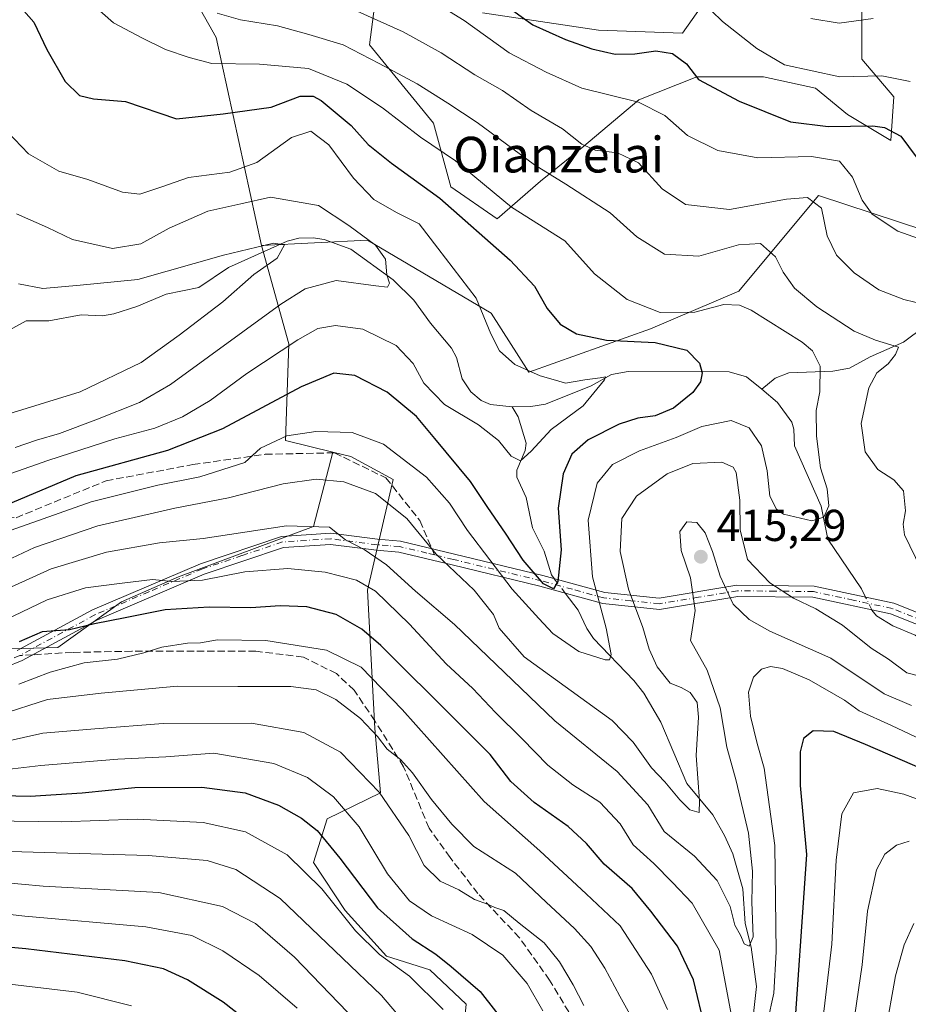
# Model space of a CAD drawing. Units: metres. Extents: x 623499 to 626926, y 4785077 to 4787453.
# Drawn here: x 624148 to 624348, y 4785719 to 4785940 of the extents above; entities that cross this region are included whole.
import ezdxf
from ezdxf.enums import TextEntityAlignment as Align

# ---------------------------------------------------------------- set-up
doc = ezdxf.new("R2010")
doc.units = ezdxf.units.M
doc.header["$MEASUREMENT"] = 0
doc.linetypes.add('DGN Style 3', pattern=[2.307223458686699, 1.648016756204785, -0.6592067024819142])
doc.linetypes.add('DGN Style 4', pattern=[2.6384748266838614, 1.318413404963828, -0.6592067024819142, 0.001648016756204785, -0.6592067024819142])
for name, color, linetype, lineweight in [('Arbolado forestal CxS', 92, 'Continuous', 0), ('Camino Cxs', 7, 'Continuous', 0), ('Camino eje', 30, 'DGN Style 4', 13), ('Corriente natural lineal', 142, 'Continuous', 13), ('Corriente natural lineal oculto', 9, 'DGN Style 4', 13), ('Curva de nivel maestra', 30, 'Continuous', 30), ('Curva de nivel normal', 30, 'Continuous', 0), ('Instalación de telecomunicaciones y medición Cxs', 135, 'Continuous', 0), ('Pastizal CxS', 92, 'Continuous', 0), ('Prado CxS', 92, 'Continuous', 0), ('Punto de cota en terreno', 7, 'Continuous', 0), ('Rótulo de punto de cota en terreno', 7, 'Continuous', 0), ('Senda', 7, 'DGN Style 3', 0), ('Senda no paivmentada conexión', 7, 'DGN Style 3', 0), ('Texto cartográfico', 7, 'Continuous', 0)]:
    doc.layers.add(name, color=color, linetype=linetype, lineweight=lineweight)
doc.styles.add('Style-Arial', font='txt')

# ---------------------------------------------------------------- blocks, each defined once
blk = doc.blocks.new('*U18')
at = {"layer": 'Pastizal CxS', "color": 92, "linetype": 'Continuous', "lineweight": 0}
blk.add_polyline3d([(624137.9933000002, 4785798.492699999, 421.6131000000024), (624156.9523, 4785799.0055, 425.7963000000018), (624171.2994999997, 4785809.253699999, 421.1956000000064), (624184.1097999997, 4785814.8903, 418.7070999999996), (624214.3416999998, 4785826.1633, 414.0758999999962), (624218.7307000002, 4785842.841700001, 406.2523999999976), (624222.7603000002, 4785841.847300001, 406.7087999999931), (624232.2225000003, 4785836.752499999, 407.920299999998), (624226.4785000002, 4785811.914899999, 420.3061000000016), (624228.1136999996, 4785780.8443, 434.780700000003), (624229.4203000005, 4785766.4727, 440.3654999999999), (624217.4159000004, 4785760.5757, 447.9398999999976), (624214.3416999998, 4785750.8399, 453.7902000000031), (624221.5153000001, 4785740.079500001, 454.6591999999946), (624230.7386999996, 4785729.831700001, 454.6560000000027), (624240.4741000002, 4785726.757099999, 452.3025999999954), (624248.6727, 4785719.0711, 452.9196999999986), (624246.6232000003, 4785698.575099999, 460.8454000000056)], dxfattribs=at)
blk = doc.blocks.new('5PATER')
at = {"layer": 'Instalación de telecomunicaciones y medición Cxs', "linetype": 'Continuous', "lineweight": 0}
h = blk.add_hatch(color=51, dxfattribs=at)
edge = h.paths.add_edge_path()
edge.add_ellipse((0, 0), major_axis=(-0.1095731443231308, -0.1110710700762829), ratio=0.9994222409660322, start_angle=0, end_angle=360)

msp = doc.modelspace()

# ---------------------------------------------------------------- linework, layer by layer
at = {"layer": 'Arbolado forestal CxS', "color": 92, "linetype": 'Continuous', "lineweight": 0}
for points in [[(624239.2944999998, 4786025.2125, 436.9033000000054), (624225.2071000002, 4786032.3475, 434.9602000000014), (624212.1249000002, 4786019.264900001, 430.0795000000071), (624196.4294999996, 4786012.875499999, 426.7214999999997), (624185.9593000002, 4785991.464500001, 421.4887000000017), (624172.8772, 4785976.746300001, 413.8497000000062), (624177.7830999997, 4785962.029100001, 411.127999999997), (624192.5012999997, 4785935.8639, 408.2926000000007), (624202.6684999998, 4785889.172499999, 386.2307000000001)], [(624177.7830999997, 4785962.029100001, 411.127999999997), (624192.5012999997, 4785935.8639, 408.2926000000007), (624202.6684999998, 4785889.172499999, 386.2307000000001), (624208.8534000004, 4785867.1819, 393.2804999999935), (624208.0780999997, 4785845.4703, 403.8255000000063), (624218.7307000002, 4785842.841700001, 406.2523999999976), (624214.3416999998, 4785826.1633, 414.0758999999962), (624184.1097999997, 4785814.8903, 418.7070999999996), (624171.2994999997, 4785809.253699999, 421.1956000000064), (624156.9523, 4785799.0055, 425.7963000000018), (624137.9933000002, 4785798.492699999, 421.6131000000024)], [(624337.4870999996, 4785947.874100001, 439.2480999999971), (624337.4868999999, 4785930.973300001, 432.6304999999993), (624344.6375000002, 4785922.5229, 428.7908000000025), (624343.9873000003, 4785912.772500001, 424.5157000000036), (624334.2368999999, 4785918.622500001, 427.344299999997), (624327.0862999996, 4785924.4727, 429.1805000000023), (624315.3859000001, 4785927.072899999, 428.5106999999989), (624300.4348999998, 4785927.072699999, 424.8950000000041), (624287.4342999998, 4785921.872300001, 421.0872999999993), (624275.0837000003, 4785911.471700001, 414.8788000000059), (624265.3331000004, 4785903.6711, 409.3873000000021), (624255.5824999996, 4785895.2205, 403.1437000000006), (624245.1821, 4785902.3709, 402.320000000007), (624241.2818999998, 4785916.671700001, 407.3197999999975), (624226.9811000006, 4785934.2225, 412.0577000000048), (624228.2811000004, 4785944.6231, 417.9612999999954)], [(624228.2811000004, 4785944.6231, 417.9612999999954), (624226.9811000006, 4785934.2225, 412.0577000000048), (624241.2818999998, 4785916.671700001, 407.3197999999975), (624245.1821, 4785902.3709, 402.320000000007), (624255.5824999996, 4785895.2205, 403.1437000000006), (624265.3331000004, 4785903.6711, 409.3873000000021), (624275.0837000003, 4785911.471700001, 414.8788000000059), (624287.4342999998, 4785921.872300001, 421.0872999999993), (624300.4348999998, 4785927.072699999, 424.8950000000041), (624315.3859000001, 4785927.072899999, 428.5106999999989), (624327.0862999996, 4785924.4727, 429.1805000000023), (624334.2368999999, 4785918.622500001, 427.344299999997), (624343.9873000003, 4785912.772500001, 424.5157000000036), (624344.6375000002, 4785922.5229, 428.7908000000025), (624337.4868999999, 4785930.973300001, 432.6304999999993), (624337.4870999996, 4785947.874100001, 439.2480999999971)], [(624252.3324999996, 4785941.3731, 422.7795000000042), (624278.3339000001, 4785937.472899999, 429.0337), (624297.1848999998, 4785936.8235, 427.5267000000022), (624304.9852999998, 4785947.874100001, 432.8899999999995)], [(624304.9852999998, 4785947.874100001, 432.8899999999995), (624297.1848999998, 4785936.8235, 427.5267000000022), (624278.3339000001, 4785937.472899999, 429.0337), (624252.3324999996, 4785941.3731, 422.7795000000042)], [(624246.6232000003, 4785698.575099999, 460.8454000000056), (624248.6727, 4785719.0711, 452.9196999999986), (624240.4741000002, 4785726.757099999, 452.3025999999954), (624230.7386999996, 4785729.831700001, 454.6560000000027), (624221.5153000001, 4785740.079500001, 454.6591999999946), (624214.3416999998, 4785750.8399, 453.7902000000031), (624217.4159000004, 4785760.5757, 447.9398999999976), (624229.4203000005, 4785766.4727, 440.3654999999999), (624228.1136999996, 4785780.8443, 434.780700000003), (624226.4785000002, 4785811.914899999, 420.3061000000016), (624232.2225000003, 4785836.752499999, 407.920299999998), (624222.7603000002, 4785841.847300001, 406.7087999999931), (624218.7307000002, 4785842.841700001, 406.2523999999976), (624208.0780999997, 4785845.4703, 403.8255000000063), (624208.8534000004, 4785867.1819, 393.2804999999935), (624202.6684999998, 4785889.172499999, 386.2307000000001), (624226.4787, 4785890.408700001, 390.3065000000061), (624254.2790999999, 4785874.0571, 395.225900000005), (624262.7329000002, 4785860.7687, 395.6539000000048), (624290.0345000002, 4785870.519500001, 403.3886999999959), (624309.8793000003, 4785878.9625, 406.9928999999975), (624327.7363, 4785900.421700001, 416.3018000000012), (624369.3387000002, 4785886.771299999, 420.4550000000018)], [(624401.4561000001, 4785780.846100001, 411.7578000000067), (624379.7392999995, 4785800.966700001, 414.2296999999962), (624362.8383, 4785841.2689, 417.145399999994), (624357.6381000001, 4785865.319900001, 415.2905000000028), (624369.3387000002, 4785886.771299999, 420.4550000000018), (624327.7363, 4785900.421700001, 416.3018000000012), (624309.8793000003, 4785878.9625, 406.9928999999975), (624290.0345000002, 4785870.519500001, 403.3886999999959), (624262.7329000002, 4785860.7687, 395.6539000000048), (624254.2790999999, 4785874.0571, 395.225900000005), (624226.4787, 4785890.408700001, 390.3065000000061), (624202.6684999998, 4785889.172499999, 386.2307000000001)], [(624202.6684999998, 4785889.172499999, 386.2307000000001), (624208.8534000004, 4785867.1819, 393.2804999999935), (624208.0780999997, 4785845.4703, 403.8255000000063), (624218.7307000002, 4785842.841700001, 406.2523999999976)], [(624202.6684999998, 4785889.172499999, 386.2307000000001), (624208.8534000004, 4785867.1819, 393.2804999999935), (624208.0780999997, 4785845.4703, 403.8255000000063), (624218.7307000002, 4785842.841700001, 406.2523999999976)], [(624137.9933000002, 4785798.492699999, 421.6131000000024), (624156.9523, 4785799.0055, 425.7963000000018), (624171.2994999997, 4785809.253699999, 421.1956000000064), (624184.1097999997, 4785814.8903, 418.7070999999996), (624214.3416999998, 4785826.1633, 414.0758999999962), (624218.7307000002, 4785842.841700001, 406.2523999999976)], [(624218.7307000002, 4785842.841700001, 406.2523999999976), (624222.7603000002, 4785841.847300001, 406.7087999999931), (624232.2225000003, 4785836.752499999, 407.920299999998), (624226.4785000002, 4785811.914899999, 420.3061000000016), (624228.1136999996, 4785780.8443, 434.780700000003), (624229.4203000005, 4785766.4727, 440.3654999999999), (624217.4159000004, 4785760.5757, 447.9398999999976), (624214.3416999998, 4785750.8399, 453.7902000000031), (624221.5153000001, 4785740.079500001, 454.6591999999946), (624230.7386999996, 4785729.831700001, 454.6560000000027), (624240.4741000002, 4785726.757099999, 452.3025999999954), (624248.6727, 4785719.0711, 452.9196999999986), (624246.6232000003, 4785698.575099999, 460.8454000000056)]]:
    msp.add_polyline3d(points, dxfattribs=at)
at = {"layer": 'Camino Cxs', "color": 7, "linetype": 'Continuous', "lineweight": 0}
for points in [[(624147.8901000004, 4785798.370100001, 442.6282000000065), (624164.7701000003, 4785807.4901, 436.3301000000066), (624188.9801000003, 4785817.8301, 425.5326999999961), (624207.1700999998, 4785823.940099999, 433.7082999999984), (624218.3002000004, 4785824.690099999, 424.0583999999944), (624228.7600999996, 4785823.3301, 429.5608000000066), (624233.9101, 4785822.9101, 435.2930000000051), (624246.0602000002, 4785820.0101, 437.6509999999981), (624265.8300999999, 4785815.220100001, 436.5791999999929), (624279.7901, 4785811.380100001, 433.6487999999954), (624291.9600999998, 4785810.100099999, 426.6288999999961), (624309.4301000005, 4785813.020099999, 431.5234000000055), (624326.7401000002, 4785812.8301, 430.8466999999946), (624344.6201, 4785808.9901, 416.440499999997), (624367.2401000002, 4785800.040100001, 419.1055999999954)], [(624147.8901000004, 4785798.370100001, 442.6282000000065), (624164.7701000003, 4785807.4901, 436.3301000000066), (624188.9801000003, 4785817.8301, 425.5326999999961), (624207.1700999998, 4785823.940099999, 433.7082999999984), (624218.3002000004, 4785824.690099999, 424.0583999999944), (624228.7600999996, 4785823.3301, 429.5608000000066), (624233.9101, 4785822.9101, 435.2930000000051), (624246.0602000002, 4785820.0101, 437.6509999999981), (624265.8300999999, 4785815.220100001, 436.5791999999929), (624279.7901, 4785811.380100001, 433.6487999999954), (624291.9600999998, 4785810.100099999, 426.6288999999961), (624309.4301000005, 4785813.020099999, 431.5234000000055), (624326.7401000002, 4785812.8301, 430.8466999999946), (624344.6201, 4785808.9901, 416.440499999997), (624367.2401000002, 4785800.040100001, 419.1055999999954)], [(624366.1101000002, 4785797.800100001, 418.232799999998), (624343.9001000002, 4785806.590100001, 416.5776000000042), (624326.4601999996, 4785810.3301, 430.9658000000054), (624309.6201, 4785810.5101, 431.7920000000013), (624292.0301000001, 4785807.5801, 433.0198999999994), (624279.3201000001, 4785808.9101, 436.7644), (624265.2001, 4785812.800100001, 438.1266000000033), (624245.4700999996, 4785817.5801, 437.350099999996), (624233.5202000003, 4785820.450099999, 434.3684999999969), (624228.5000999998, 4785820.840100001, 428.7443999999959), (624218.2202000003, 4785822.1801, 420.3809000000037), (624207.6601, 4785821.470100001, 433.8644000000059), (624189.8701, 4785815.4901, 426.409799999994), (624165.8601000002, 4785805.2301, 435.2565000000032), (624148.9600999998, 4785796.100099999, 441.9446999999927), (624137.9001000002, 4785791.640100001, 445.5829999999987)], [(624366.1101000002, 4785797.800100001, 418.232799999998), (624343.9001000002, 4785806.590100001, 416.5776000000042), (624326.4601999996, 4785810.3301, 430.9658000000054), (624309.6201, 4785810.5101, 431.7920000000013), (624292.0301000001, 4785807.5801, 433.0198999999994), (624279.3201000001, 4785808.9101, 436.7644), (624265.2001, 4785812.800100001, 438.1266000000033), (624245.4700999996, 4785817.5801, 437.350099999996), (624233.5202000003, 4785820.450099999, 434.3684999999969), (624228.5000999998, 4785820.840100001, 428.7443999999959), (624218.2202000003, 4785822.1801, 420.3809000000037), (624207.6601, 4785821.470100001, 433.8644000000059), (624189.8701, 4785815.4901, 426.409799999994), (624165.8601000002, 4785805.2301, 435.2565000000032), (624148.9600999998, 4785796.100099999, 441.9446999999927), (624137.9001000002, 4785791.640100001, 445.5829999999987)]]:
    msp.add_polyline3d(points, dxfattribs=at)
at = {"layer": 'Camino eje', "color": 30, "linetype": 'DGN Style 4', "lineweight": 13}
for points in [[(624241.5607000003, 4785819.8047, 437.1410999999935), (624239.7901, 4785820.2301, 436.997000000003), (624233.7150999998, 4785821.6801, 434.9694000000018), (624231.1401000004, 4785821.890100001, 432.5676999999997), (624228.6300999997, 4785822.085100001, 429.1057000000001), (624218.2600999996, 4785823.4351, 421.8850999999996), (624207.4151, 4785822.7051, 433.9327999999951), (624198.3201000001, 4785819.6501, 433.7709000000032), (624189.4250999996, 4785816.6601, 425.7067999999999), (624177.4200999998, 4785811.530099999, 433.9704000000056), (624165.3151000004, 4785806.360099999, 435.7733000000007), (624148.4250999996, 4785797.235099999, 442.3325000000041)], [(624366.6750999996, 4785798.920100001, 418.7713999999978), (624344.2600999996, 4785807.790100001, 415.8530000000028), (624335.5401, 4785809.6601, 419.8092000000034), (624326.6001000004, 4785811.5801, 430.8833000000013), (624317.9451000001, 4785811.675100001, 430.0519999999961), (624309.5251000002, 4785811.765100001, 431.6282000000065), (624300.7901, 4785810.3051, 425.9118000000017), (624291.9951, 4785808.840100001, 429.8179999999993), (624285.6401000004, 4785809.505100001, 434.2700999999943), (624279.5551000005, 4785810.145099999, 435.1818999999959), (624272.4951, 4785812.090100001, 434.9084000000003), (624265.5151000004, 4785814.0101, 437.391499999998), (624245.7651000004, 4785818.795100001, 437.5264000000025), (624241.5607000003, 4785819.8047, 437.1410999999935)], [(624148.4250999996, 4785797.235099999, 442.3325000000041), (624143.1750999996, 4785795.1151, 444.536500000002)]]:
    msp.add_polyline3d(points, dxfattribs=at)
at = {"layer": 'Corriente natural lineal', "color": 142, "linetype": 'Continuous', "lineweight": 13}
for points in [[(624402.0900999998, 4785942.020099999, 439.0708000000013), (624394.3000999996, 4785929.7401, 434.5274999999965), (624391.6501000002, 4785925.1601, 432.8401000000013), (624385, 4785915, 429.5274999999965), (624384.6891000001, 4785908.7369, 427.8285999999935), (624383.4248000003, 4785905.740700001, 426.9722000000039), (624379.6235999997, 4785901.7522, 425.6716000000015), (624373.2408999996, 4785896.784700001, 423.7134999999981), (624371.7314999999, 4785894.6819, 422.8810999999987), (624370.0810000002, 4785890.452, 421.4974999999977), (624367.4539999999, 4785885.7556, 419.9364999999962), (624363.0537, 4785880.958900001, 418.1931000000041), (624356.2669000003, 4785874.520600001, 415.5776999999944), (624346.789, 4785867.511, 411.7504999999946), (624339.3211000003, 4785864.222899999, 409.1223000000027), (624334.698, 4785861.721899999, 407.0108000000037), (624330.9753999999, 4785861.044399999, 405.6779999999999), (624321.0521000001, 4785860.664100001, 402.9863000000041), (624318.0324999997, 4785859.4233, 402.3460999999952), (624315, 4785857, 402.0310000000027)], [(624259, 4785853, 393.4352999999974), (624254.1076999997, 4785853.510299999, 393.2167999999947), (624252.0077999998, 4785854.463, 393.0917999999947), (624249.7255999995, 4785856.3698, 392.855899999995), (624247.7769999999, 4785859.294500001, 392.2467999999935), (624246.4482000005, 4785864.0902, 391.9352000000072), (624245.3415999999, 4785866.191500001, 391.8874999999971), (624240.6233999999, 4785871.798699999, 391.276199999993), (624236.8898999998, 4785876.9802, 390.866599999994), (624232.2834000001, 4785881.500800001, 390.0862999999954), (624222.7295000004, 4785888.3979, 388.2231999999931), (624216.7577999998, 4785890.532500001, 387.3485999999975), (624214.2799000005, 4785890.9198, 386.9744999999967), (624211.1069, 4785890.835100001, 386.7041000000027), (624208.4556, 4785890.157500001, 386.5755000000063), (624195.3088999996, 4785884.261600001, 384.9563000000053), (624188.6611000003, 4785879.815400001, 384.1355999999942), (624181.2876000004, 4785878.2851, 383.9848000000056), (624174.7522, 4785875.536800001, 383.6296000000002), (624169.5910999998, 4785873.9123, 382.6907999999967), (624167.0182999996, 4785873.4418, 382.2909999999974), (624162.2432000004, 4785873.6667, 382.3221999999951), (624154.9961999999, 4785872.2863, 381.6848000000027), (624149.8514, 4785872.317100001, 381.7480999999971), (624140.8403000003, 4785867.3914, 380.2185000000027)], [(624315, 4785857, 402.0310000000027), (624311.5389, 4785859.727800001, 401.7437000000064), (624307.7045, 4785860.878699999, 401.3631000000024), (624285.0176999997, 4785860.9606, 397.234500000006), (624281.2982000001, 4785860.281500001, 396.7418999999936), (624276.6908999998, 4785857.7466, 395.2143000000069), (624266.4373000005, 4785853.585999999, 394.0776000000042), (624263.1413000004, 4785853.0737, 393.733699999997), (624259, 4785853, 393.4352999999974)], [(624338.2788000006, 4785810.352, 406.1897999999928), (624337.3826000001, 4785812.1776, 405.9002999999939), (624329.7961999997, 4785823.3278, 405.207699999999), (624328.2971000001, 4785830.718400001, 404.7851999999984), (624322.3343000002, 4785844.2981, 403.2890000000043), (624322.1996999999, 4785848.0264, 403.3421999999992), (624321.7629000006, 4785849.565500001, 403.293399999995), (624318.5420000004, 4785854.014599999, 402.6202999999951), (624315, 4785857, 402.0310000000027)], [(624268.3799999999, 4785814.5187, 399.5078000000067), (624267.7673000004, 4785815.319599999, 399.0256999999983), (624266.1705999998, 4785820.6634, 398.1300999999949), (624263.5438999999, 4785825.915200001, 397.4536999999983), (624262.1288999999, 4785832.680500001, 396.1938999999985), (624260.0387000004, 4785837.209799999, 396.0776000000042), (624260.0114000002, 4785838.8212, 395.7629000000015), (624261.9046999998, 4785843.217300001, 394.5377000000008), (624262.0752999998, 4785844.8731, 394.1719000000012), (624260.2877000002, 4785850.752, 393.5534000000043), (624259, 4785853, 393.4352999999974)], [(624313.0472999997, 4785716.3071, 418.2323999999935), (624313.7955999998, 4785723.007999999, 417.3978000000061), (624312.6310999999, 4785731.8247, 416.0234999999957), (624311.3032000001, 4785737.112400001, 415.4839999999967), (624310.7742, 4785744.903700001, 414.0837000000029), (624308.5009000005, 4785752.793, 412.2252000000008), (624306.6503999997, 4785756.8554, 411.3215000000055), (624303.9813000001, 4785761.522100001, 410.7945999999938), (624298.1460999995, 4785768.5404, 409.9017000000022), (624292.3315000003, 4785782.310900001, 407.5293999999994), (624288.5042000003, 4785788.794399999, 407.0228999999963), (624286.2729000002, 4785791.625399999, 406.2694000000047), (624277.1895000003, 4785801.076400001, 403.2888999999996), (624275.6935999999, 4785803.2862, 402.7761000000028), (624273.7931000004, 4785807.442700001, 401.7127000000037), (624270.8948999997, 4785811.2312, 400.8074000000051)], [(624392.4793999996, 4785779.508500001, 410.8766999999934), (624382.9617, 4785786.8643, 410.5074000000022), (624380.7740000002, 4785787.9637, 410.3699999999953), (624379.1107999999, 4785788.057600001, 410.1098000000056), (624374.3010999998, 4785787.3134, 409.2786000000052), (624371.3595000004, 4785787.8408, 408.9937000000064), (624369.2421000004, 4785789.2393, 408.9603000000061), (624365.8376000002, 4785793.1173, 408.7860999999975), (624364.4994000001, 4785794.058900001, 408.7798000000039), (624356.5750000002, 4785796.221100001, 408.3230999999942), (624349.4130999995, 4785801.783600001, 407.5258000000031), (624344.3992999997, 4785803.8803, 407.1910999999964), (624340.7597000003, 4785806.125299999, 406.9811000000045), (624339.7301000003, 4785807.395400001, 406.5812000000006), (624339.6813000003, 4785807.4948, 406.5424999999959)]]:
    msp.add_polyline3d(points, dxfattribs=at)
at = {"layer": 'Corriente natural lineal oculto', "color": 9, "linetype": 'DGN Style 4', "lineweight": 13, "extrusion": (-0.1820104588271226, 0.2379257161078159, 0.9540773273126887), "elevation": 1025426.13357988, "flags": 128}
msp.add_lwpolyline([(-3403646.418779726, -3264566.702036466), (-3403646.418779726, -3264571.040393115)], dxfattribs=at)
at = {"layer": 'Corriente natural lineal oculto', "color": 9, "linetype": 'DGN Style 4', "lineweight": 13, "extrusion": (-0.04853142594112596, 0.098869155261939, 0.9939162896511515), "elevation": 443272.7184652009, "flags": 128}
msp.add_lwpolyline([(-2669284.296723587, -3996521.515084807), (-2669284.296723587, -3996524.717426979)], dxfattribs=at)
at = {"layer": 'Curva de nivel maestra', "color": 30, "linetype": 'Continuous', "lineweight": 30, "flags": 128}
for points, elevation in [([(624250.9900000002, 4785947.8201), (624263.6299999999, 4785938.710100001), (624270.9600000001, 4785935.440099999), (624276.8399999999, 4785933.290100001), (624282.0599999997, 4785932.130100001), (624286.5199999996, 4785932.1801), (624291.1799999997, 4785932.840100001), (624294.9199999999, 4785932.2501), (624298.0700000003, 4785929.940099999), (624300.7999999998, 4785926.460100001), (624309.8899999997, 4785921.550100001), (624321.4400000004, 4785916.9301), (624329.8899999997, 4785915.890100001), (624339.9199999999, 4785916.0801), (624342.5300000003, 4785915.670100001), (624346.2000000002, 4785913.7401), (624349.6200000001, 4785909.100099999)], 425), ([(624147.6600000003, 4785943.8201), (624151.6299999999, 4785939.280099999), (624154.4900000002, 4785933.1801), (624158.6500000004, 4785925.9801), (624161.8499999996, 4785922.870100001), (624164.9800000006, 4785922.120100001), (624172.1799999997, 4785921.5001), (624183.6600000003, 4785917.6501), (624194.1200000001, 4785918.770099999), (624204.8799999999, 4785920.200099999), (624211.3700000001, 4785922.690099999), (624214.3300000001, 4785922.710100001), (624216.1200000001, 4785921.7601), (624222.8300000001, 4785916.1501), (624226.6399999997, 4785911.860099999), (624231.8499999996, 4785907.6801), (624242.7300000006, 4785899.8201), (624258.5199999996, 4785885.920100001), (624263.9500000002, 4785880.050100001), (624266.8600000005, 4785875.040100001), (624269.7599999999, 4785871.530099999), (624273.4100000003, 4785869.360099999), (624280.1500000004, 4785867.970100001), (624291.0499999998, 4785867.450099999), (624298.2100000001, 4785865.700099999), (624301, 4785862.840100001), (624301.5999999996, 4785860.620100001), (624301.2599999999, 4785858.620100001), (624299.4900000002, 4785856.2301), (624295.1900000004, 4785852.7401), (624291.0700000003, 4785851.0101), (624287.1399999997, 4785850.470100001), (624282.9900000002, 4785849.100099999), (624276.0199999996, 4785845.600099999), (624272.3899999997, 4785842.4101), (624270.4199999999, 4785837.960100001), (624269.2999999998, 4785830.300100001), (624269.9600000001, 4785820.960100001), (624269.2000000002, 4785813.870100001), (624268.2199999997, 4785812.210100001), (624265.9699999997, 4785813.3101), (624261.4400000004, 4785818.6501), (624257.4800000006, 4785824.6801), (624253.54, 4785830.4301), (624249.6100000005, 4785836.280099999), (624241.5999999996, 4785845.920100001), (624237.4900000002, 4785850.840100001), (624230.8899999997, 4785856.3301), (624223.6399999997, 4785860.020099999), (624218.9699999997, 4785860.590100001), (624211.6399999997, 4785857.520099999), (624193.9699999997, 4785848.0701), (624181.6399999997, 4785843.2401), (624161.0099999999, 4785837.5101), (624145.25, 4785830.9101)], 400), ([(624302.3099999997, 4785713.5801), (624299.7000000002, 4785724.530099999), (624296.0999999996, 4785732.0701), (624290.0800000001, 4785739.9001), (624285.9400000004, 4785744.9801), (624279.5899999999, 4785750.4101), (624275.6699999999, 4785755.050100001), (624271.5499999998, 4785758.890100001), (624263.9100000003, 4785764.2501), (624258.6799999997, 4785769.020099999), (624254.0599999997, 4785775.0601), (624246.5199999996, 4785782.530099999), (624229.5, 4785799.4901), (624225.1900000004, 4785803.1501), (624219.4699999997, 4785806.470100001), (624212.8499999996, 4785808.1501), (624206.9299999997, 4785808.360099999), (624200.2999999998, 4785807.970100001), (624190.9699999997, 4785808.100099999), (624181.0999999996, 4785807.520099999), (624172.1299999999, 4785805.6601), (624165.2100000001, 4785804.380100001), (624159.6100000005, 4785803.030099999), (624153.4699999997, 4785802.5601), (624148.2999999998, 4785800.3101)], 425), ([(624351.6299999999, 4785771.550100001), (624338.29, 4785777.270099999), (624331.1399999997, 4785780.200099999), (624326.54, 4785780.3201), (624324.3300000001, 4785778.630100001), (624323.5800000001, 4785775.6601), (624323.6100000005, 4785768.0801), (624325.0499999998, 4785752.630100001), (624322, 4785708.340100001)], 425), ([(624137.8899999997, 4785766.030099999), (624150.7599999999, 4785765.670100001), (624162.4600000001, 4785766.470100001), (624174.2599999999, 4785767.630100001), (624189.3200000003, 4785767.690099999), (624199.04, 4785766.4101), (624206.5, 4785763.6601), (624211.6799999997, 4785760.780099999), (624215.2300000006, 4785757.960100001), (624220.3200000003, 4785751.7601), (624228.7199999997, 4785740.6801), (624236.5499999998, 4785733.6801), (624241.8700000001, 4785730.290100001), (624245.3099999997, 4785727.5001), (624251.7999999998, 4785721.9001), (624258.1100000005, 4785713.700099999)], 450), ([(624202.6600000003, 4785712.840100001), (624194.1200000001, 4785719.5001), (624186.1200000001, 4785724.520099999), (624180.6900000004, 4785726.9801), (624172.0199999996, 4785728.7601), (624149.79, 4785731.440099999), (624120.7800000003, 4785734.0801), (624104.9699999997, 4785734.0601), (624098.6100000005, 4785731.1501), (624092.9900000002, 4785727.0701), (624086.5999999996, 4785719.090100001), (624078.5599999997, 4785706.960100001)], 475)]:
    msp.add_lwpolyline(points, dxfattribs=dict(at, elevation=elevation))
at = {"layer": 'Curva de nivel normal', "color": 30, "linetype": 'Continuous', "lineweight": 0, "flags": 128}
for points, elevation in [([(624142.8399999999, 4785824.060000001), (624164.4900000002, 4785831.720000001), (624179.4199999999, 4785835.480000001), (624188.8399999999, 4785837.34), (624198.9699999997, 4785840.52), (624202.4800000006, 4785843.730000001), (624208.4199999999, 4785846.5), (624214.8700000001, 4785847.52), (624223.0300000003, 4785847.24), (624230.1100000005, 4785844.67), (624239.7199999997, 4785837.279999999), (624244.8899999997, 4785831.41), (624248.9199999999, 4785825.310000001), (624258.9600000001, 4785812.140000001), (624264.9400000004, 4785805.560000001), (624268.0800000001, 4785802.210000001), (624273.9600000001, 4785798.119999999), (624279.8600000005, 4785796.279999999), (624280.7800000003, 4785796.27), (624281.2100000001, 4785797.449999999), (624280.0700000003, 4785803.41), (624277, 4785814.91), (624275.9900000002, 4785827.630000001), (624278.0199999996, 4785835.880000001), (624281.4600000001, 4785840.060000001), (624287.5700000003, 4785843.140000001), (624295.75, 4785846.16), (624301.5700000003, 4785848.600000001), (624308.1600000003, 4785849.960000001), (624312.1500000004, 4785848.289999999), (624314.9199999999, 4785844.289999999), (624316.2300000006, 4785838.630000001), (624316.7699999996, 4785832.949999999), (624318.3300000001, 4785830.039999999), (624319.8600000005, 4785828.970000001), (624326.25, 4785827.470000001), (624328.9400000004, 4785828.25), (624330.0599999997, 4785830.850000001), (624329.6900000004, 4785834.630000001), (624328.2000000002, 4785839.32), (624327.2599999999, 4785846.41), (624327.2000000002, 4785852.199999999), (624328, 4785856.4), (624328.0800000001, 4785862.15), (624326.3600000005, 4785865.550000001), (624324.0599999997, 4785867.560000001), (624312.6100000005, 4785874.67), (624309.9600000001, 4785875.82), (624306.4500000002, 4785875.960000001), (624299.9900000002, 4785874.279999999), (624292.1799999997, 4785874.17), (624284.75, 4785877.08), (624277.4199999999, 4785882.869999999), (624270.7599999999, 4785890.26), (624258.79, 4785897.800000001), (624246.2800000003, 4785908.17), (624238.3799999999, 4785913.480000001), (624229.8700000001, 4785920.109999999), (624221.8700000001, 4785925.42), (624213.2400000002, 4785928.890000001), (624202.25, 4785929.9), (624191.5899999999, 4785930.039999999), (624186.4800000006, 4785931.369999999), (624181.1699999999, 4785933.199999999), (624175.8600000005, 4785935.82), (624169.5099999999, 4785939.15), (624163.25, 4785944.720000001)], 405), ([(624241.0099999999, 4785944.07), (624248.2000000002, 4785939.66), (624258.3099999997, 4785932.449999999), (624266.5999999996, 4785928.119999999), (624274.5999999996, 4785924.52), (624287.2999999998, 4785921.32), (624293.2199999997, 4785918.33), (624298.29, 4785913.91), (624305.1200000001, 4785910.480000001), (624314.0999999996, 4785908.859999999), (624326.1900000004, 4785909.140000001), (624332.4600000001, 4785908.119999999), (624335.3600000005, 4785904.57), (624337.54, 4785899.359999999), (624339.79, 4785896.26), (624345.5499999998, 4785892.439999999), (624354.7999999998, 4785889.100000001)], 420), ([(624348.2699999996, 4785925.980000001), (624341.9299999997, 4785927.27), (624332.5099999999, 4785927.039999999), (624320.0800000001, 4785929.74), (624313.9000000004, 4785933.4), (624306.1600000003, 4785939.470000001), (624301.2599999999, 4785944.34)], 430), ([(624192.7199999997, 4785941.300000001), (624197.9699999997, 4785939.84), (624206.2999999998, 4785938.449999999), (624213.3200000003, 4785936.539999999), (624221.04, 4785934.220000001), (624229.1500000004, 4785930.02), (624237.6200000001, 4785925.480000001), (624244.5099999999, 4785921.119999999), (624251.1399999997, 4785916.789999999), (624263.9600000001, 4785907.289999999), (624271.0199999996, 4785902.930000001), (624280.9600000001, 4785896.57), (624286.9600000001, 4785891.17), (624293.1900000004, 4785887.279999999), (624300.8799999999, 4785886.779999999), (624309.7999999998, 4785889.359999999), (624314.6799999997, 4785889.640000001), (624318.04, 4785886.66), (624319.79, 4785883.189999999), (624322.3399999999, 4785879.67), (624327.3799999999, 4785875.430000001), (624335.7199999997, 4785869.960000001), (624340.5499999998, 4785867.939999999), (624345.7199999997, 4785866.42), (624345.0300000003, 4785864.75), (624343.3700000001, 4785862.65), (624340.8200000003, 4785860.619999999), (624339.0300000003, 4785857.289999999), (624337.3399999999, 4785849.289999999), (624338.2199999997, 4785842.960000001), (624341.0700000003, 4785838.970000001), (624344.6600000003, 4785836.680000001), (624346.8200000003, 4785834.15), (624347.2699999996, 4785829.67), (624346.7400000002, 4785826.720000001), (624347.0300000003, 4785824.300000001), (624350.6900000004, 4785816.76)], 410), ([(624222.8300000001, 4785942.34), (624234.5199999996, 4785937.16), (624243.0199999996, 4785932.390000001), (624250.5999999996, 4785927.480000001), (624256.8300000001, 4785923.99), (624263.2599999999, 4785919.51), (624270.29, 4785915.369999999), (624274.6299999999, 4785911.92), (624277.6299999999, 4785910.58), (624282.6299999999, 4785909.980000001), (624287.29, 4785907.74), (624292.6299999999, 4785901.939999999), (624297.9100000003, 4785898.380000001), (624307.7699999996, 4785897.289999999), (624320.5800000001, 4785899.57), (624325.29, 4785899.99), (624328.3799999999, 4785897.560000001), (624329.7000000002, 4785891.369999999), (624331.7699999996, 4785887.02), (624335.7100000001, 4785883.039999999), (624341.2599999999, 4785879.300000001), (624346.9100000003, 4785877.100000001), (624351.8399999999, 4785875.880000001)], 415), ([(624326.0199999996, 4785940.15), (624332.3399999999, 4785939.039999999), (624339.9699999997, 4785940.16)], 435), ([(624143.8099999997, 4785837.140000001), (624154.7699999996, 4785841.01), (624169.8099999997, 4785845.869999999), (624178.7599999999, 4785848.230000001), (624184.9699999997, 4785850.76), (624191.1699999999, 4785854.439999999), (624199.4400000004, 4785860.470000001), (624210.8499999996, 4785868.060000001), (624215.3499999996, 4785870.58), (624219.3200000003, 4785871.300000001), (624225.4600000001, 4785870.470000001), (624232.9199999999, 4785866.76), (624236.7400000002, 4785862.76), (624239.1200000001, 4785858.310000001), (624243.8099999997, 4785853.539999999), (624251.3799999999, 4785848.949999999), (624255.9000000004, 4785845.449999999), (624258.7699999996, 4785841.930000001), (624260.8200000003, 4785840.91), (624263.2599999999, 4785843.060000001), (624267.6900000004, 4785847.970000001), (624274.9000000004, 4785853.220000001), (624279.7300000006, 4785859.08), (624279.9400000004, 4785859.75), (624278.75, 4785859.560000001), (624275.29, 4785859.07), (624270.9199999999, 4785858.34), (624268.6600000003, 4785859), (624265.2300000006, 4785859.980000001), (624259.5300000003, 4785862.529999999), (624256.1200000001, 4785865.59), (624254.2100000001, 4785869.41), (624250.9199999999, 4785877.380000001), (624242.2999999998, 4785888.619999999), (624238.0999999996, 4785894.08), (624232.9800000006, 4785896.630000001), (624227.9000000004, 4785899.550000001), (624223.3200000003, 4785904.300000001), (624217.7999999998, 4785911.779999999), (624213.7999999998, 4785914.859999999), (624209.4199999999, 4785913.41), (624201.6299999999, 4785907.800000001), (624195.5800000001, 4785905.67), (624186.29, 4785904.449999999), (624180.3499999996, 4785902.34), (624175.3700000001, 4785900.689999999), (624171.5, 4785901.15), (624163.7300000006, 4785904.039999999), (624157.25, 4785905.9), (624150.4400000004, 4785909.76), (624145.7199999997, 4785914.699999999)], 395), ([(624147.3799999999, 4785843.92), (624152.2199999997, 4785845.550000001), (624157.3300000001, 4785847.050000001), (624165.5099999999, 4785850.07), (624175.29, 4785854.02), (624182.2599999999, 4785858.02), (624207.0800000001, 4785876.050000001), (624212.5, 4785879.460000001), (624219.4900000002, 4785881.350000001), (624228.3899999997, 4785880.140000001), (624230.9600000001, 4785879.890000001), (624231.4600000001, 4785880.74), (624230.8099999997, 4785882.66), (624230.54, 4785886.180000001), (624228.2800000003, 4785889.27), (624222.3399999999, 4785893.67), (624215.5, 4785898.199999999), (624204.7100000001, 4785900.039999999), (624198.0800000001, 4785898.560000001), (624190.6299999999, 4785896.92), (624181.9699999997, 4785893.119999999), (624175.6200000001, 4785889.609999999), (624169.25, 4785888.560000001), (624160.2699999996, 4785890.57), (624154.6399999997, 4785893.230000001), (624147.7199999997, 4785896.32)], 390), ([(624148.1799999997, 4785880.58), (624153.6399999997, 4785879.539999999), (624161.9699999997, 4785880.300000001), (624174.9400000004, 4785881.560000001), (624194.1699999999, 4785887.01), (624205.4100000003, 4785889.76), (624207.8600000005, 4785889.359999999), (624206.1900000004, 4785886.33), (624200.9699999997, 4785882.67), (624194.04, 4785876.59), (624184.2300000006, 4785869.109999999), (624175.7000000002, 4785862.970000001), (624161.9699999997, 4785856.42), (624145.9699999997, 4785851.470000001)], 385), ([(624354.2599999999, 4785791.619999999), (624347.5800000001, 4785793.359999999), (624343.4100000003, 4785796.439999999), (624339.5800000001, 4785798.92), (624333.1399999997, 4785804.029999999), (624327.1399999997, 4785807.710000001), (624322.0800000001, 4785810.08), (624316.8200000003, 4785813.550000001), (624311.7800000003, 4785818.75), (624310.1100000005, 4785825.41), (624310.0599999997, 4785832.07), (624309.2599999999, 4785838.310000001), (624308.5800000001, 4785839.51), (624306.0599999997, 4785840.58), (624299.54, 4785840.34), (624293.79, 4785837.960000001), (624286.8899999997, 4785832.960000001), (624283.5899999999, 4785827.960000001), (624283.2000000002, 4785820.59), (624285.0999999996, 4785812.130000001), (624288.3200000003, 4785803.550000001), (624289.7400000002, 4785798.66), (624291.4900000002, 4785794.720000001), (624294.4600000001, 4785791.07), (624296.9100000003, 4785790.100000001), (624298.9199999999, 4785788.960000001), (624300.5099999999, 4785786.730000001), (624300.8099999997, 4785783.430000001), (624300.2400000002, 4785774.82), (624301.04, 4785764.640000001), (624300.9199999999, 4785762.02), (624298.8499999996, 4785762.630000001), (624296.6299999999, 4785764.859999999), (624293.2400000002, 4785768.939999999), (624290.2300000006, 4785772.08), (624286.0999999996, 4785777.82), (624281.4299999997, 4785782.630000001), (624261.6399999997, 4785796.970000001), (624256.0700000003, 4785803.41), (624254.75, 4785806.42), (624250.4199999999, 4785811.9), (624241.8899999997, 4785819.980000001), (624235.3499999996, 4785828.01), (624228.2599999999, 4785833.58), (624221.1600000003, 4785836.210000001), (624214.9600000001, 4785836.789999999), (624207.5599999997, 4785835.76), (624195.3200000003, 4785832.640000001), (624183.2199999997, 4785830.300000001), (624165.9699999997, 4785826.33), (624151.7599999999, 4785821.439999999), (624142.7800000003, 4785817.289999999)], 410), ([(624348.5800000001, 4785786.060000001), (624342.4600000001, 4785788.630000001), (624330.4699999997, 4785796.630000001), (624316.8300000001, 4785802.710000001), (624312.1600000003, 4785805.350000001), (624308.6100000005, 4785808.789999999), (624305.6399999997, 4785815.029999999), (624303.9000000004, 4785820.58), (624302.3200000003, 4785824.75), (624300.3899999997, 4785827.08), (624298.2000000002, 4785827.25), (624296.6100000005, 4785825.08), (624296.8700000001, 4785820.82), (624299.0199999996, 4785814.67), (624300.0800000001, 4785807.359999999), (624299.0099999999, 4785800.630000001), (624302.7699999996, 4785793.939999999), (624305.6399999997, 4785785.539999999), (624307.1399999997, 4785776.699999999), (624309.25, 4785769.119999999), (624312.04, 4785757.359999999), (624312.8899999997, 4785748.9), (624312.7999999998, 4785741.960000001), (624313.0599999997, 4785734.16), (624312.1699999999, 4785732.039999999), (624311.0599999997, 4785732.609999999), (624310.2000000002, 4785734.529999999), (624308.9199999999, 4785736.779999999), (624307.8899999997, 4785740.970000001), (624304.9900000002, 4785746.76), (624299.9299999997, 4785752.27), (624293.1200000001, 4785757.789999999), (624289.4199999999, 4785763.76), (624282.54, 4785771.210000001), (624268.5599999997, 4785782.560000001), (624257.2100000001, 4785793.539999999), (624246.0199999996, 4785804.199999999), (624237.2800000003, 4785811.65), (624230.7400000002, 4785817.58), (624225.7199999997, 4785821.039999999), (624221.54, 4785823.199999999), (624217.9699999997, 4785826.039999999), (624208.2999999998, 4785826.32), (624189.6399999997, 4785823.51), (624179.7999999998, 4785822.5), (624167.9299999997, 4785820.449999999), (624155.4600000001, 4785816.680000001), (624142.4299999997, 4785810.75)], 415), ([(624309.0599999997, 4785711.640000001), (624305.4500000002, 4785731.119999999), (624299.3700000001, 4785741.730000001), (624294.9800000006, 4785746.300000001), (624290.7699999996, 4785750.600000001), (624286.1100000005, 4785754.77), (624283.2100000001, 4785759.460000001), (624278.6600000003, 4785764.34), (624272.6100000005, 4785768.230000001), (624266.9500000002, 4785772.66), (624261.25, 4785778.560000001), (624255.2000000002, 4785784.460000001), (624250.1399999997, 4785789.810000001), (624244.1699999999, 4785795.359999999), (624235.8899999997, 4785804.289999999), (624228.2599999999, 4785811.67), (624224, 4785814.180000001), (624216.9699999997, 4785815.949999999), (624208.6399999997, 4785816.75), (624198.9699999997, 4785816.01), (624189.4699999997, 4785814.180000001), (624182.6399999997, 4785813.83), (624178.25, 4785814.26), (624171.4500000002, 4785813.449999999), (624163.1799999997, 4785812.449999999), (624154.6299999999, 4785809.76), (624145.0800000001, 4785805.15)], 420), ([(624148.2000000002, 4785790.82), (624155.2999999998, 4785793.52), (624162.9100000003, 4785795.57), (624170.3799999999, 4785796.460000001), (624176.3300000001, 4785797.83), (624180.3200000003, 4785799.119999999), (624186.0599999997, 4785799.980000001), (624189.0199999996, 4785800.119999999), (624192.8300000001, 4785800.779999999), (624203.6799999997, 4785800.640000001), (624217.2999999998, 4785798.470000001), (624225.04, 4785794.609999999), (624234.2599999999, 4785785.100000001), (624252.7000000002, 4785764.470000001), (624265.2000000002, 4785753.42), (624275.6100000005, 4785743.810000001), (624283.2199999997, 4785736.609999999), (624290.2300000006, 4785725.74), (624293.8600000005, 4785717.84)], 430), ([(624370.9100000003, 4785768.9), (624344.0800000001, 4785781.52), (624336.8600000005, 4785784.859999999), (624333.5999999996, 4785787.24), (624325.6299999999, 4785791.82), (624319.6699999999, 4785794.34), (624316.9699999997, 4785794.76), (624314.9699999997, 4785794.17), (624313.1100000005, 4785792.369999999), (624311.9900000002, 4785788.99), (624312.4699999997, 4785783.619999999), (624313.9900000002, 4785777.51), (624315.5599999997, 4785771.960000001), (624317.9199999999, 4785754.630000001), (624318.25, 4785730.77), (624317.6699999999, 4785721.539999999), (624316.29, 4785715.109999999)], 420), ([(624286.8399999999, 4785714.09), (624283.1600000003, 4785720.84), (624279.7999999998, 4785727.140000001), (624276.6299999999, 4785731.960000001), (624272.9800000006, 4785735.980000001), (624266.5999999996, 4785741.939999999), (624259.7199999997, 4785748.4), (624250.3399999999, 4785754.390000001), (624245.4199999999, 4785759.439999999), (624240.8899999997, 4785764.949999999), (624236.6100000005, 4785770.960000001), (624233.9199999999, 4785773.91), (624230.9199999999, 4785776.24), (624228.75, 4785779.08), (624224.9400000004, 4785783.140000001), (624219.3700000001, 4785787.359999999), (624214.9699999997, 4785789.58), (624209.2999999998, 4785790.289999999), (624197.3600000005, 4785790.279999999), (624183.8600000005, 4785790.390000001), (624166.6900000004, 4785788.800000001), (624154.6399999997, 4785787.369999999), (624143.8799999999, 4785783.91)], 435), ([(624275.0800000001, 4785718.76), (624272.6799999997, 4785723.350000001), (624269.5700000003, 4785728.57), (624266.1299999999, 4785732.800000001), (624260.5700000003, 4785737.24), (624257.1100000005, 4785740.08), (624255.0700000003, 4785740.730000001), (624253.4600000001, 4785741.460000001), (624250.5499999998, 4785742.550000001), (624246.9800000006, 4785744.65), (624242.79, 4785746.609999999), (624239.1799999997, 4785750.119999999), (624235.7800000003, 4785756.84), (624229.1399999997, 4785766.560000001), (624220.4699999997, 4785775.560000001), (624212.1799999997, 4785779.970000001), (624200.4600000001, 4785782.060000001), (624180.5999999996, 4785782.029999999), (624165.2599999999, 4785780.789999999), (624153.6299999999, 4785779.810000001), (624144.9699999997, 4785777.890000001)], 440), ([(624142.9400000004, 4785771.41), (624153.1399999997, 4785772.560000001), (624170.4199999999, 4785774), (624181.2599999999, 4785774.539999999), (624192.0199999996, 4785775.310000001), (624205.5, 4785773.02), (624213.0199999996, 4785769.91), (624218.8700000001, 4785765.560000001), (624224.6299999999, 4785758.82), (624230.9800000006, 4785748.300000001), (624235.9299999997, 4785742.25), (624240.8700000001, 4785738.859999999), (624249.9600000001, 4785734.65), (624256.8399999999, 4785730.029999999), (624262.3700000001, 4785723.640000001), (624265.8700000001, 4785717.560000001)], 445), ([(624327.3399999999, 4785704.180000001), (624330.7400000002, 4785732.52), (624331.7199999997, 4785751.350000001), (624332.9800000006, 4785761.699999999), (624335.6100000005, 4785766.42), (624340.9299999997, 4785767.41), (624346.8600000005, 4785766.140000001), (624356.8399999999, 4785762.51)], 430), ([(624055.5199999996, 4785718.390000001), (624058.1799999997, 4785721.02), (624059.4199999999, 4785723.550000001), (624064.1100000005, 4785736.619999999), (624068.2300000006, 4785746.52), (624071.1399999997, 4785753.689999999), (624073.9100000003, 4785757.08), (624080.1299999999, 4785759.51), (624087.7400000002, 4785760.380000001), (624099.2300000006, 4785759.550000001), (624116.5999999996, 4785756.619999999), (624143.6399999997, 4785753.380000001), (624177.2300000006, 4785752.359999999), (624190.5, 4785751.300000001), (624196.9600000001, 4785749.27), (624206.9100000003, 4785742.710000001), (624220.8499999996, 4785729.380000001), (624229.6500000004, 4785720.960000001), (624234.2599999999, 4785715.539999999)], 460), ([(624243.4699999997, 4785717.869999999), (624235.9299999997, 4785725.310000001), (624229.1799999997, 4785730.17), (624223.8099999997, 4785735.470000001), (624216.2199999997, 4785744.880000001), (624208.5, 4785752.5), (624199.1500000004, 4785757.680000001), (624189.5899999999, 4785759.800000001), (624174.8200000003, 4785760.57), (624157.9000000004, 4785759.949999999), (624141.8200000003, 4785760.15)], 455), ([(624348.0800000001, 4785755.59), (624345.25, 4785754.689999999), (624342.5999999996, 4785752.67), (624340.7199999997, 4785749.16), (624338.7000000002, 4785739.880000001), (624337.5, 4785727.890000001), (624335.4199999999, 4785713.600000001)], 435), ([(624221.9900000002, 4785717.210000001), (624210.0999999996, 4785729.59), (624201.3399999999, 4785737.100000001), (624193.9699999997, 4785740.939999999), (624179.6399999997, 4785744.060000001), (624153.6799999997, 4785745.5), (624134.1600000003, 4785747.27), (624113.6799999997, 4785750.300000001), (624096.6399999997, 4785752.109999999), (624087.2999999998, 4785751.32), (624081.6399999997, 4785748.939999999), (624077.9699999997, 4785743.880000001), (624071.9699999997, 4785731.77), (624068.6399999997, 4785724.180000001), (624065.04, 4785717.76)], 465), ([(624210.6799999997, 4785718.16), (624202.1699999999, 4785725.449999999), (624194.0300000003, 4785731.02), (624187.0899999999, 4785734.42), (624176.7699999996, 4785736.369999999), (624149.5800000001, 4785738.789999999), (624117.2999999998, 4785742.439999999), (624101.6399999997, 4785743.01), (624093.6399999997, 4785741.42), (624089.2999999998, 4785739.460000001), (624086.2999999998, 4785736.390000001), (624080.9699999997, 4785728.380000001), (624074.6399999997, 4785717.5)], 470), ([(624349.1100000005, 4785737.119999999), (624346.9600000001, 4785732.350000001), (624345.0300000003, 4785725.369999999), (624342.7100000001, 4785712.380000001)], 440), ([(624173.5099999999, 4785718.67), (624161.3600000005, 4785721.77), (624137.2999999998, 4785724.539999999), (624119.9699999997, 4785725.33), (624109.54, 4785723.74), (624102.4600000001, 4785720.189999999), (624097.1600000003, 4785714.960000001)], 480)]:
    msp.add_lwpolyline(points, dxfattribs=dict(at, elevation=elevation))
at = {"layer": 'Pastizal CxS', "color": 92, "linetype": 'Continuous', "lineweight": 0}
for points in [[(624137.9933000002, 4785798.492699999, 421.6131000000024), (624156.9523, 4785799.0055, 425.7963000000018), (624171.2994999997, 4785809.253699999, 421.1956000000064), (624184.1097999997, 4785814.8903, 418.7070999999996), (624214.3416999998, 4785826.1633, 414.0758999999962), (624218.7307000002, 4785842.841700001, 406.2523999999976)], [(624218.7307000002, 4785842.841700001, 406.2523999999976), (624222.7603000002, 4785841.847300001, 406.7087999999931), (624232.2225000003, 4785836.752499999, 407.920299999998), (624226.4785000002, 4785811.914899999, 420.3061000000016), (624228.1136999996, 4785780.8443, 434.780700000003), (624229.4203000005, 4785766.4727, 440.3654999999999), (624217.4159000004, 4785760.5757, 447.9398999999976), (624214.3416999998, 4785750.8399, 453.7902000000031), (624221.5153000001, 4785740.079500001, 454.6591999999946), (624230.7386999996, 4785729.831700001, 454.6560000000027), (624240.4741000002, 4785726.757099999, 452.3025999999954), (624248.6727, 4785719.0711, 452.9196999999986), (624246.6232000003, 4785698.575099999, 460.8454000000056)]]:
    msp.add_polyline3d(points, dxfattribs=at)
at = {"layer": 'Prado CxS', "color": 92, "linetype": 'Continuous', "lineweight": 0}
for points in [[(624239.2944999998, 4786025.2125, 436.9033000000054), (624225.2071000002, 4786032.3475, 434.9602000000014), (624212.1249000002, 4786019.264900001, 430.0795000000071), (624196.4294999996, 4786012.875499999, 426.7214999999997), (624185.9593000002, 4785991.464500001, 421.4887000000017), (624172.8772, 4785976.746300001, 413.8497000000062), (624177.7830999997, 4785962.029100001, 411.127999999997), (624192.5012999997, 4785935.8639, 408.2926000000007), (624202.6684999998, 4785889.172499999, 386.2307000000001)], [(624567.8982999995, 4785947.485900001, 468.9888000000064), (624584.2515000004, 4785936.038899999, 459.2188000000024), (624584.2515000004, 4785914.781099999, 453.4192000000039), (624574.4395000003, 4785890.250299999, 446.0923000000039), (624551.5450999998, 4785873.8979, 442.5032000000065), (624535.1917000003, 4785883.708900001, 443.7691999999952), (624502.4863, 4785878.802300001, 445.9397000000026), (624479.5921, 4785859.178900001, 437.569399999993), (624461.6037, 4785837.919700001, 428.773199999996), (624440.3444999997, 4785803.579100001, 420.9719999999944), (624401.4561000001, 4785780.846100001, 411.7578000000067), (624379.7392999995, 4785800.966700001, 414.2296999999962), (624362.8383, 4785841.2689, 417.145399999994), (624357.6381000001, 4785865.319900001, 415.2905000000028), (624369.3387000002, 4785886.771299999, 420.4550000000018), (624327.7363, 4785900.421700001, 416.3018000000012), (624309.8793000003, 4785878.9625, 406.9928999999975), (624290.0345000002, 4785870.519500001, 403.3886999999959), (624262.7329000002, 4785860.7687, 395.6539000000048), (624254.2790999999, 4785874.0571, 395.225900000005), (624226.4787, 4785890.408700001, 390.3065000000061), (624202.6684999998, 4785889.172499999, 386.2307000000001), (624192.5012999997, 4785935.8639, 408.2926000000007), (624177.7830999997, 4785962.029100001, 411.127999999997)], [(624228.2811000004, 4785944.6231, 417.9612999999954), (624226.9811000006, 4785934.2225, 412.0577000000048), (624241.2818999998, 4785916.671700001, 407.3197999999975), (624245.1821, 4785902.3709, 402.320000000007), (624255.5824999996, 4785895.2205, 403.1437000000006), (624265.3331000004, 4785903.6711, 409.3873000000021), (624275.0837000003, 4785911.471700001, 414.8788000000059), (624287.4342999998, 4785921.872300001, 421.0872999999993), (624300.4348999998, 4785927.072699999, 424.8950000000041), (624315.3859000001, 4785927.072899999, 428.5106999999989), (624327.0862999996, 4785924.4727, 429.1805000000023), (624334.2368999999, 4785918.622500001, 427.344299999997), (624343.9873000003, 4785912.772500001, 424.5157000000036), (624344.6375000002, 4785922.5229, 428.7908000000025), (624337.4868999999, 4785930.973300001, 432.6304999999993), (624337.4870999996, 4785947.874100001, 439.2480999999971)], [(624228.2811000004, 4785944.6231, 417.9612999999954), (624226.9811000006, 4785934.2225, 412.0577000000048), (624241.2818999998, 4785916.671700001, 407.3197999999975), (624245.1821, 4785902.3709, 402.320000000007), (624255.5824999996, 4785895.2205, 403.1437000000006), (624265.3331000004, 4785903.6711, 409.3873000000021), (624275.0837000003, 4785911.471700001, 414.8788000000059), (624287.4342999998, 4785921.872300001, 421.0872999999993), (624300.4348999998, 4785927.072699999, 424.8950000000041), (624315.3859000001, 4785927.072899999, 428.5106999999989), (624327.0862999996, 4785924.4727, 429.1805000000023), (624334.2368999999, 4785918.622500001, 427.344299999997), (624343.9873000003, 4785912.772500001, 424.5157000000036), (624344.6375000002, 4785922.5229, 428.7908000000025), (624337.4868999999, 4785930.973300001, 432.6304999999993), (624337.4870999996, 4785947.874100001, 439.2480999999971)], [(624304.9852999998, 4785947.874100001, 432.8899999999995), (624297.1848999998, 4785936.8235, 427.5267000000022), (624278.3339000001, 4785937.472899999, 429.0337), (624252.3324999996, 4785941.3731, 422.7795000000042)], [(624304.9852999998, 4785947.874100001, 432.8899999999995), (624297.1848999998, 4785936.8235, 427.5267000000022), (624278.3339000001, 4785937.472899999, 429.0337), (624252.3324999996, 4785941.3731, 422.7795000000042)], [(624401.4561000001, 4785780.846100001, 411.7578000000067), (624379.7392999995, 4785800.966700001, 414.2296999999962), (624362.8383, 4785841.2689, 417.145399999994), (624357.6381000001, 4785865.319900001, 415.2905000000028), (624369.3387000002, 4785886.771299999, 420.4550000000018), (624327.7363, 4785900.421700001, 416.3018000000012), (624309.8793000003, 4785878.9625, 406.9928999999975), (624290.0345000002, 4785870.519500001, 403.3886999999959), (624262.7329000002, 4785860.7687, 395.6539000000048), (624254.2790999999, 4785874.0571, 395.225900000005), (624226.4787, 4785890.408700001, 390.3065000000061), (624202.6684999998, 4785889.172499999, 386.2307000000001)]]:
    msp.add_polyline3d(points, dxfattribs=at)
at = {"layer": 'Senda', "color": 7, "linetype": 'DGN Style 3', "lineweight": 0}
for points in [[(623981.9338999996, 4785943.2501, 403.6058000000049), (623993.1787, 4785938.289100001, 403.8111000000063), (624000.4546999997, 4785932.997500001, 404.421199999997), (624008.3923000004, 4785925.7213, 403.1417999999976), (624020.9599000001, 4785920.098900001, 406.2572999999975), (624030.8819000004, 4785906.539100001, 410.0541999999987), (624035.1813000003, 4785893.309900001, 414.0050000000047), (624049.7335000001, 4785879.419299999, 417.4805999999954), (624065.6085000001, 4785866.5207, 409.0043000000005), (624077.1841000002, 4785859.5755, 402.5613000000012), (624084.1293000003, 4785856.929500001, 405.2216999999946), (624092.7282999996, 4785850.976500001, 408.8001999999979), (624102.6503, 4785840.723900001, 418.7360000000044), (624117.2023, 4785831.7941, 420.0555000000023), (624129.4392999997, 4785829.809699999, 411.5923999999941), (624147.6294999998, 4785828.156099999, 421.1334000000061), (624167.8041000003, 4785836.4243, 417.4363000000012), (624187.3170999996, 4785840.0623, 422.8445000000065), (624203.5229000002, 4785842.377499999, 427.0467999999965), (624219.0670999996, 4785842.7083, 424.6125999999931), (624230.6426999997, 4785837.085899999, 427.5402999999933), (624238.2494999999, 4785827.494700001, 435.2339000000065), (624240.9467000002, 4785821.230599999, 437.4340999999986)], [(624280.4921000004, 4785689.495300001, 461.9112000000023), (624280.0686999997, 4785695.210300001, 461.0314999999973), (624276.2587000001, 4785704.946900001, 459.4208999999974), (624272.8721000003, 4785715.318700001, 456.6747999999934), (624267.3687000005, 4785724.420299999, 459.5938000000024), (624260.5953000003, 4785733.9453, 461.1306999999942), (624251.2818999998, 4785743.840700001, 458.8007999999973), (624245.0642999997, 4785751.910499999, 452.8034999999945), (624240.3016999997, 4785758.5251, 458.9980000000069), (624234.6130999997, 4785772.283500001, 452.4141999999993), (624228.1309000002, 4785782.602299999, 444.6926999999997), (624223.5006999997, 4785789.481500001, 440.9021999999969), (624219.5318999998, 4785793.185699999, 439.3744000000006), (624212.1234999998, 4785796.889900001, 434.9199999999983), (624201.4079, 4785798.2127, 434.4918000000035), (624173.6265000004, 4785798.2127, 436.5976999999984), (624160.2651000004, 4785797.948100001, 437.8886999999959), (624151.3916999997, 4785797.413699999, 439.2378999999929)]]:
    msp.add_polyline3d(points, dxfattribs=at)
at = {"layer": 'Senda no paivmentada conexión', "color": 7, "linetype": 'DGN Style 3', "lineweight": 0, "extrusion": (0.07334748607557676, -0.1703357985715973, 0.9826524624766222), "elevation": -768980.331293736, "flags": 128}
msp.add_lwpolyline([(2466122.097056523, 4076845.944433038), (2466122.097056523, 4076844.364548292)], dxfattribs=at)
at = {"layer": 'Senda no paivmentada conexión', "color": 7, "linetype": 'DGN Style 3', "lineweight": 0, "extrusion": (0.719949247116897, 0.04334353655197121, 0.6926719421306027), "elevation": 657094.9574416638, "flags": 128}
msp.add_lwpolyline([(4739639.672710172, -630447.4819087953), (4739639.672710172, -630443.19131878)], dxfattribs=at)

# ---------------------------------------------------------------- block references
at = {"layer": 'Pastizal CxS', "color": 92, "linetype": 'Continuous', "lineweight": 0}
msp.add_blockref('*U18', (0, 0), dxfattribs=at)
at = {"layer": 'Punto de cota en terreno', "color": 7, "linetype": 'Continuous', "lineweight": 0, "xscale": 10, "yscale": 10, "zscale": 10}
msp.add_blockref('5PATER', (624301.3200000003, 4785819.4, 415.2899999999936), dxfattribs=at)

# ---------------------------------------------------------------- texts
at = {"layer": 'Rótulo de punto de cota en terreno', "color": 7, "linetype": 'Continuous', "lineweight": 0, "style": 'Style-Arial'}
msp.add_text('415,29', height=7.000000000000002, dxfattribs=at).set_placement((624304.8477999996, 4785822.927800001))
at = {"layer": 'Texto cartográfico', "color": 7, "linetype": 'Continuous', "lineweight": 0, "style": 'Style-Arial'}
msp.add_text('Oianzelai', height=8, dxfattribs=at).set_placement((624269.386282927, 4785909.59015), align=Align.MIDDLE_CENTER)

doc.saveas('drawing.dxf')
